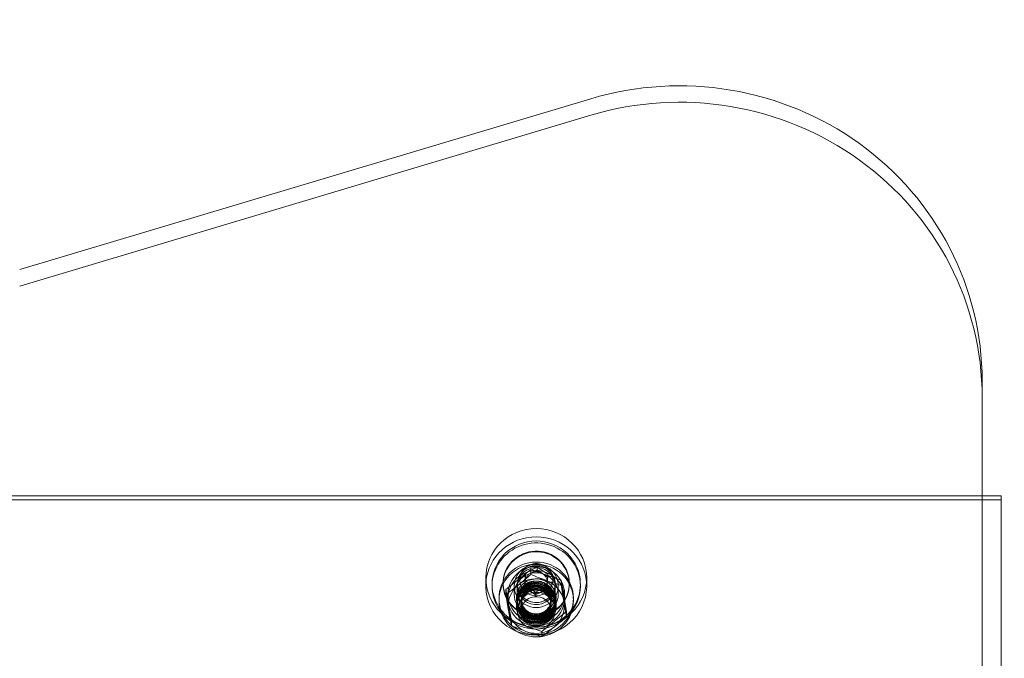
# Model space of a CAD drawing. Extents: x -4813 to -3893, y -730 to -112.
# Drawn here: x -4260 to -4251, y -399 to -393 of the extents above; entities that cross this region are included whole.
import ezdxf

# ---------------------------------------------------------------- set-up
doc = ezdxf.new("R2010")
doc.units = 0
doc.header["$MEASUREMENT"] = 0
doc.header["$PDMODE"] = 68
doc.header["$PDSIZE"] = 5
doc.styles.get("Standard").update_dxf_attribs({"font": 'Helvetica LT 57 Condensed_0.ttf'})
doc.dimstyles.new('FEET-METERS', dxfattribs={"dimtxt": 12, "dimasz": 7, "dimexe": 3, "dimexo": 3, "dimgap": 3, "dimtad": 0, "dimdec": 1, "dimzin": 3, "dimdsep": 46, "dimlunit": 4, "dimtxsty": 'Standard', "dimcen": 0.09, "dimadec": 0, "dimazin": 0, "dimtfac": 2, "dimtdec": 1, "dimtofl": 0, "dimtmove": 0, "dimatfit": 3, "dimfxl": 1, "dimfrac": 2, "dimtolj": 1, "dimtzin": 3, "dimarcsym": 0})

# ---------------------------------------------------------------- blocks, each defined once
blk = doc.blocks.new('*D151')
at = {"color": 0, "lineweight": -2, "transparency": 16777216}
for p, q in [((-4547.7516, -282.3071), (-4547.7516, -126.436)), ((-3960.8441, -441.6318), (-3960.8441, -126.436)), ((-4540.7516, -129.436), (-4369.7714, -129.436)), ((-3967.8441, -129.436), (-4259.5361, -129.436))]:
    blk.add_line(p, q, dxfattribs=at)
at = {"color": 0, "lineweight": 0, "transparency": 16777216}
for points in [[(-4540.7516, -128.2693), (-4540.7516, -130.6027), (-4547.7516, -129.436)], [(-3967.8441, -128.2693), (-3967.8441, -130.6027), (-3960.8441, -129.436)]]:
    blk.add_solid(points, dxfattribs=at)
at = {"layer": 'DEFPOINTS', "color": 0, "lineweight": 0, "transparency": 16777216}
for p in [(-4547.7516, -129.436), (-4547.7516, -285.3071), (-3960.8441, -444.6318)]:
    blk.add_point(p, dxfattribs=at)
at = {"color": 0, "lineweight": 0, "transparency": 16777216, "insert": (-4314.6538, -129.436), "char_height": 12, "attachment_point": 5}
blk.add_mtext('\\A1;48\'-11" [14.9M]', dxfattribs=at)
blk = doc.blocks.new('*D152')
at = {"color": 0, "lineweight": -2, "transparency": 16777216}
for p, q in [((-4299.5878, -159.3696), (-4584.3839, -159.3696)), ((-4581.3839, -166.3696), (-4581.3839, -325.0292)), ((-4581.3839, -677.3684), (-4581.3839, -427.1972)), ((-4171.5868, -684.3684), (-4584.3839, -684.3684))]:
    blk.add_line(p, q, dxfattribs=at)
at = {"color": 0, "lineweight": 0, "transparency": 16777216}
for points in [[(-4582.5506, -166.3696), (-4580.2172, -166.3696), (-4581.3839, -159.3696)], [(-4582.5506, -677.3684), (-4580.2172, -677.3684), (-4581.3839, -684.3684)]]:
    blk.add_solid(points, dxfattribs=at)
at = {"layer": 'DEFPOINTS', "color": 0, "lineweight": 0, "transparency": 16777216}
for p in [(-4296.5878, -159.3696), (-4581.3839, -684.3684), (-4168.5868, -684.3684)]:
    blk.add_point(p, dxfattribs=at)
at = {"color": 0, "lineweight": 0, "transparency": 16777216, "insert": (-4581.3839, -376.1132), "char_height": 12, "attachment_point": 5, "rotation": 90}
blk.add_mtext('\\A1;43\'-9" [13.3M]', dxfattribs=at)
blk = doc.blocks.new('new block')
at = {"color": 0, "linetype": 'Continuous', "lineweight": 0}
for p, q in [((-4254.6509, -393.3136), (-4260.3114, -395.0083)), ((-4254.6509, -393.4767), (-4260.3114, -395.1714)), ((-4250.7711, -396.1131), (-4250.7711, -401.7285)), ((-4271.8005, -397.2931), (-4250.5818, -397.2931)), ((-4271.6111, -397.2523), (-4250.7711, -397.2523)), ((-4250.7711, -397.2523), (-4250.5818, -397.2523)), ((-4250.5818, -397.2523), (-4250.5818, -399.2044)), ((-4255.4924, -398.1828), (-4255.2459, -397.9821)), ((-4255.2961, -398.0151), (-4255.1825, -397.9609)), ((-4255.2459, -397.9821), (-4255.2459, -398.0311)), ((-4255.2459, -397.9821), (-4254.9446, -398.0902)), ((-4255.2393, -398.0145), (-4255.1825, -397.9874)), ((-4255.1825, -397.9609), (-4255.0776, -398.0298)), ((-4255.1825, -397.9874), (-4255.1825, -397.9609)), ((-4255.1825, -397.9874), (-4255.13, -398.0218)), ((-4255.6911, -398.1468), (-4255.6911, -398.0653)), ((-4255.3047, -398.1382), (-4255.2961, -398.0151)), ((-4255.3029, -398.1394), (-4255.3004, -398.1032)), ((-4255.3004, -398.1032), (-4255.2961, -398.0416)), ((-4255.2961, -398.0416), (-4255.2393, -398.0145)), ((-4255.2961, -398.0416), (-4255.2961, -398.0151)), ((-4255.13, -398.0218), (-4255.0794, -398.0551)), ((-4255.0776, -398.0298), (-4255.0862, -398.1529)), ((-4255.0776, -398.0563), (-4255.0819, -398.1178)), ((-4255.0794, -398.0551), (-4255.0776, -398.0563)), ((-4255.0776, -398.0563), (-4255.0776, -398.0298)), ((-4254.9446, -398.0902), (-4254.9446, -398.1392)), ((-4254.9446, -398.0902), (-4254.8898, -398.399)), ((-4254.6911, -398.1468), (-4254.6911, -398.0653)), ((-4255.6286, -398.1468), (-4255.6286, -398.1273)), ((-4255.5191, -398.1273), (-4255.5191, -398.1205)), ((-4255.4924, -398.1828), (-4255.4924, -398.2317)), ((-4255.4377, -398.4915), (-4255.4924, -398.1828)), ((-4255.4099, -398.1468), (-4255.4099, -398.2284)), ((-4255.3786, -398.1468), (-4255.3786, -398.1273)), ((-4255.3786, -398.391), (-4255.3786, -398.1273)), ((-4255.1998, -398.2071), (-4255.3047, -398.1382)), ((-4255.3047, -398.1648), (-4255.3047, -398.1382)), ((-4255.3047, -398.1648), (-4255.3029, -398.1394)), ((-4255.2523, -398.1992), (-4255.3047, -398.1648)), ((-4255.1998, -398.2336), (-4255.2523, -398.1992)), ((-4255.0862, -398.1529), (-4255.1998, -398.2071)), ((-4255.0862, -398.1794), (-4255.143, -398.2065)), ((-4255.0819, -398.1178), (-4255.0862, -398.1794)), ((-4255.0862, -398.1794), (-4255.0862, -398.1529)), ((-4255.0036, -398.1468), (-4255.0036, -398.1273)), ((-4255.0036, -398.391), (-4255.0036, -398.1273)), ((-4254.9724, -398.1468), (-4254.9724, -398.2284)), ((-4254.8631, -398.1273), (-4254.8631, -398.1205)), ((-4254.7536, -398.1468), (-4254.7536, -398.1273)), ((-4255.5601, -398.2909), (-4255.5601, -398.2691)), ((-4255.4724, -398.2691), (-4255.4724, -398.2284)), ((-4255.3786, -398.2788), (-4255.3786, -398.2771)), ((-4255.3786, -398.2924), (-4255.3786, -398.2907)), ((-4255.338, -398.2839), (-4255.338, -398.2856)), ((-4255.338, -398.2975), (-4255.338, -398.2992)), ((-4255.143, -398.2065), (-4255.1998, -398.2336)), ((-4255.1998, -398.2336), (-4255.1998, -398.2071)), ((-4255.0442, -398.2907), (-4255.0442, -398.2924)), ((-4255.0036, -398.272), (-4255.0036, -398.2713)), ((-4255.0036, -398.2856), (-4255.0036, -398.2839)), ((-4255.0036, -398.2992), (-4255.0036, -398.2975)), ((-4254.9099, -398.2691), (-4254.9099, -398.2284)), ((-4254.8221, -398.2909), (-4254.8221, -398.2691)), ((-4255.3786, -398.306), (-4255.3786, -398.3043)), ((-4255.3786, -398.3196), (-4255.3786, -398.3179)), ((-4255.3786, -398.3332), (-4255.3786, -398.3315)), ((-4255.338, -398.3111), (-4255.338, -398.3128)), ((-4255.338, -398.3247), (-4255.338, -398.3264)), ((-4254.8898, -398.399), (-4255.1364, -398.5996)), ((-4255.0442, -398.3043), (-4255.0442, -398.306)), ((-4255.0442, -398.3179), (-4255.0442, -398.3196)), ((-4255.0442, -398.3315), (-4255.0442, -398.3332)), ((-4255.0036, -398.3128), (-4255.0036, -398.3111)), ((-4255.0036, -398.3264), (-4255.0036, -398.3247)), ((-4255.0036, -398.34), (-4255.0036, -398.3383)), ((-4254.8898, -398.399), (-4254.8898, -398.4479)), ((-4255.4377, -398.4915), (-4255.4377, -398.5405)), ((-4255.1364, -398.5996), (-4255.4377, -398.4915)), ((-4255.1364, -398.5996), (-4255.1364, -398.6486))]:
    blk.add_line(p, q, dxfattribs=at)
for centre, major_axis, start_param, end_param in [((-4253.7711, -396.1131), (3, 0), 0, 1.868411), ((-4253.7711, -396.2762), (3, 0), 0, 1.868411), ((-4255.1911, -398.0653), (-0.5, 0), -1.570796, 1.570796), ((-4255.1911, -398.0653), (0.5, 0), -1.570796, 1.570796), ((-4255.1911, -398.1468), (-0.5, 0), -1.570796, -0.083632), ((-4255.1911, -398.1273), (-0.4375, 0), -2.446627, 0.694965), ((-4255.1911, -398.1468), (-0.4375, 0), -2.446627, 0), ((-4255.1911, -398.1468), (0.5, 0), 0.083632, 1.570796), ((-4255.1911, -398.1205), (-0.328, 0), -1.639359, -0.068562), ((-4255.1911, -398.1273), (0.328, 0), 0, 3.07303), ((-4255.1911, -398.1205), (0.328, 0), -0.068562, 1.502234), ((-4255.1911, -398.2691), (0.369, 0), -0.875831, 2.265761), ((-4255.1911, -398.2909), (0.369, 0), -0.875831, 2.265761), ((-4255.1911, -398.1273), (0.4375, 0), -1.381951, 0.694965), ((-4255.1911, -398.1468), (0.4375, 0), 0, 0.694965), ((-4255.1911, -398.2691), (-0.369, 0), -0.875831, 2.265761), ((-4255.1911, -398.1468), (-0.1875, 0), -2.446627, 0.694965), ((-4255.1911, -398.1273), (-0.1875, 0), -2.446627, 0.694965), ((-4255.1911, -398.1273), (0.1875, 0), -0.068562, 3.07303), ((-4255.1911, -398.084), (-0.164, 0), -1.639359, 1.502234), ((-4255.1911, -398.1273), (0.1875, 0), -2.446627, 0.694965), ((-4255.1911, -398.1105), (-0.1095, 0), -2.162957, -1.11576), ((-4255.1911, -398.084), (0.164, 0), -1.639359, 1.502234), ((-4255.1911, -398.1468), (-0.5, 0), -0.083632, 1.570796), ((-4255.1911, -398.2909), (-0.369, 0), -0.875831, 2.265761), ((-4255.1911, -398.1205), (-0.328, 0), -0.068562, 1.502234), ((-4255.1911, -398.1273), (-0.328, 0), -0.068562, 0), ((-4255.1911, -398.1468), (0.1875, 0), -2.446627, 0.694965), ((-4255.1911, -398.2691), (0.1975, 0), -0.875831, 2.265761), ((-4255.1911, -398.1105), (-0.1095, 0), -0.068562, 0.325312), ((-4255.1911, -398.1105), (-0.1095, 0), -1.11576, -0.068562), ((-4255.1911, -398.1468), (0.5, 0), -1.570796, 0.083632), ((-4255.1911, -398.1105), (0.1095, 0), 0.116108, 0.978635), ((-4255.1911, -398.3452), (0.278, 0), 0.171366, 1.218564), ((-4255.1911, -398.1105), (0.1095, 0), -0.068562, 0.116108), ((-4255.1911, -398.1468), (-0.4375, 0), 0, 0.694965), ((-4255.1911, -398.1273), (-0.328, 0), 0, 3.07303), ((-4255.1911, -398.3452), (-0.278, 0), -0.875831, 0.171366), ((-4255.1911, -398.2691), (-0.1975, 0), -0.875831, 2.265761), ((-4255.1911, -398.1273), (-0.1875, 0), -0.068562, 3.07303), ((-4255.1911, -398.391), (0.1875, 0), -0.068562, 3.07303), ((-4255.1911, -398.1105), (-0.1095, 0), 0.325312, 0.978635), ((-4255.1911, -398.1105), (0.1095, 0), -2.162957, -1.11576), ((-4255.1911, -398.1205), (0.328, 0), -1.639359, -0.068562), ((-4255.1911, -398.1105), (0.1095, 0), -1.11576, -0.434953), ((-4255.1911, -398.1105), (0.1095, 0), -0.434953, -0.253232), ((-4255.1911, -398.1105), (0.1095, 0), -0.253232, -0.068562), ((-4255.1911, -398.1468), (0.4375, 0), -0.784064, 0), ((-4255.1911, -398.1273), (0.328, 0), -0.068562, 0), ((-4255.1911, -398.3991), (0.1502, 0), -0.068562, 3.07303), ((-4255.1911, -398.2713), (0.1875, 0), -0.4752, 0.311828), ((-4255.1911, -398.3452), (0.278, 0), -0.875831, 0.171366), ((-4255.1911, -398.1273), (0.4375, 0), -2.446627, -1.759642), ((-4255.1911, -398.3452), (-0.278, 0), 0.171366, 1.218564), ((-4255.1911, -398.391), (-0.1875, 0), -0.068562, 3.07303), ((-4255.1911, -398.3991), (-0.1502, 0), -0.068562, 3.07303), ((-4255.1911, -398.2801), (0.1469, 0), -1.407626, -0.875831), ((-4255.1911, -398.2801), (0.1469, 0), -0.875831, -0.630492), ((-4255.1911, -398.1468), (0.4375, 0), -2.446627, -2.357529), ((-4255.1911, -398.1468), (0.4375, 0), -2.357529, -0.784064), ((-4255.1911, -398.3452), (0.278, 0), -1.923029, -0.875831), ((-4255.1911, -398.1273), (0.4375, 0), -1.759642, -1.381951)]:
    blk.add_ellipse(centre, major_axis=major_axis, ratio=0.976076, start_param=start_param, end_param=end_param, dxfattribs=at)
at = {"color": 0, "linetype": 'Continuous', "lineweight": 0, "extrusion": (0, 0, -1)}
for centre, major_axis, start_param, end_param in [((-4255.1911, -398.2284), (-0.2812, 0), 0, 3.141593), ((-4255.1911, -398.2691), (-0.2812, 0), 0, 3.141593), ((-4255.1911, -398.1468), (-0.2187, 0), 0, 3.141593), ((-4255.1911, -398.2284), (-0.2187, 0), 0, 3.141593), ((-4255.1911, -398.3452), (0.278, 0), -2.265761, -1.218564), ((-4255.1911, -398.3452), (-0.1975, 0), -2.265761, 0.875831), ((-4255.1911, -398.1468), (0.2187, 0), 0, 3.141593), ((-4255.1911, -398.3452), (0.1975, 0), -2.265761, 0.875831), ((-4255.1911, -398.2284), (0.2812, 0), 0, 3.141593), ((-4255.1911, -398.2691), (0.2812, 0), 0, 3.141593), ((-4255.1911, -398.2284), (0.2187, 0), 0, 3.141593), ((-4255.1911, -398.3431), (-0.1875, 0), -1.696559, -0.924337), ((-4255.1911, -398.3342), (-0.1469, 0), -2.265761, -1.861994), ((-4255.1911, -398.3342), (-0.1469, 0), -2.630938, -2.265761)]:
    blk.add_ellipse(centre, major_axis=major_axis, ratio=0.976076, start_param=start_param, end_param=end_param, dxfattribs=at)
at = {"color": 0, "linetype": 'Continuous', "lineweight": 0}
for points, knots in [([(-4255.2459, -398.0311), (-4255.2658, -398.049), (-4255.286, -398.0667), (-4255.3169, -398.0933), (-4255.3272, -398.1021), (-4255.3482, -398.1196), (-4255.3587, -398.1283), (-4255.3692, -398.1368)], [0.022206891, 0.022206891, 0.022206891, 0.022206891, 0.024271156, 0.024271156, 0.025303288, 0.025303288, 0.026335421, 0.026335421, 0.026335421, 0.026335421]), ([(-4255.0952, -398.0905), (-4255.108, -398.086), (-4255.1209, -398.0812), (-4255.1463, -398.0716), (-4255.1589, -398.0667), (-4255.1965, -398.0518), (-4255.2213, -398.0416), (-4255.2459, -398.0311)], [0.004125278, 0.004125278, 0.004125278, 0.004125278, 0.005152682, 0.005152682, 0.006180087, 0.006180087, 0.008234896, 0.008234896, 0.008234896, 0.008234896]), ([(-4254.9446, -398.1392), (-4254.9692, -398.132), (-4254.9941, -398.1245), (-4255.0442, -398.1083), (-4255.0696, -398.0998), (-4255.0952, -398.0905)], [0.000000238, 0.000000238, 0.000000238, 0.000000238, 0.002062758, 0.002062758, 0.004125278, 0.004125278, 0.004125278, 0.004125278]), ([(-4255.3692, -398.1368), (-4255.39, -398.1538), (-4255.4107, -398.1701), (-4255.4518, -398.2017), (-4255.4724, -398.217), (-4255.4924, -398.2317)], [0.026335421, 0.026335421, 0.026335421, 0.026335421, 0.028397952, 0.028397952, 0.030460483, 0.030460483, 0.030460483, 0.030460483]), ([(-4255.2969, -398.1524), (-4255.3059, -398.1591), (-4255.3144, -398.1668), (-4255.3293, -398.1836), (-4255.3357, -398.1927), (-4255.3468, -398.2123), (-4255.3512, -398.2226), (-4255.3578, -398.2438), (-4255.36, -398.2548), (-4255.3622, -398.2769), (-4255.3621, -398.288), (-4255.3597, -398.31), (-4255.3573, -398.3211), (-4255.3504, -398.3421), (-4255.3458, -398.3523), (-4255.3346, -398.3718), (-4255.328, -398.3809), (-4255.3132, -398.3977), (-4255.3049, -398.4055), (-4255.2869, -398.4192), (-4255.2773, -398.4252), (-4255.257, -398.4353), (-4255.2462, -398.4394), (-4255.2243, -398.4455), (-4255.2131, -398.4476), (-4255.1902, -398.4495), (-4255.1786, -398.4493), (-4255.1559, -398.447), (-4255.1446, -398.4447), (-4255.1225, -398.4382), (-4255.1119, -398.4339), (-4255.0916, -398.4236), (-4255.0818, -398.4175), (-4255.0727, -398.4105)], [0.01144139, 0.01144139, 0.01144139, 0.01144139, 0.01231208, 0.01231208, 0.01318277, 0.01318277, 0.01405346, 0.01405346, 0.01492415, 0.01492415, 0.01579484, 0.01579484, 0.01666553, 0.01666553, 0.01753622, 0.01753622, 0.01840691, 0.01840691, 0.0192776, 0.0192776, 0.02014829, 0.02014829, 0.02101898, 0.02101898, 0.02188967, 0.02188967, 0.02276036, 0.02276036, 0.02363105, 0.02363105, 0.02450174, 0.02450174, 0.02537243, 0.02537243, 0.02537243, 0.02537243]), ([(-4255.0725, -398.3647), (-4255.0665, -398.3573), (-4255.0614, -398.3495), (-4255.0528, -398.3331), (-4255.0492, -398.3244), (-4255.0438, -398.3066), (-4255.042, -398.2975), (-4255.0401, -398.2791), (-4255.04, -398.2696), (-4255.0415, -398.2512), (-4255.0432, -398.2421), (-4255.0482, -398.2242), (-4255.0516, -398.2153), (-4255.0598, -398.1987), (-4255.0647, -398.1908), (-4255.076, -398.1759), (-4255.0824, -398.1689), (-4255.0961, -398.1562), (-4255.1036, -398.1505), (-4255.1195, -398.1403), (-4255.1279, -398.136), (-4255.1452, -398.1288), (-4255.1542, -398.1259), (-4255.1727, -398.1218), (-4255.182, -398.1206), (-4255.2008, -398.1198), (-4255.2103, -398.1202), (-4255.229, -398.1226), (-4255.2382, -398.1246), (-4255.256, -398.1301), (-4255.2649, -398.1336), (-4255.2815, -398.142), (-4255.2894, -398.1469), (-4255.2969, -398.1524)], [0, 0, 0, 0, 0.00071509, 0.00071509, 0.00143017, 0.00143017, 0.00214526, 0.00214526, 0.00286035, 0.00286035, 0.00357543, 0.00357543, 0.00429052, 0.00429052, 0.00500561, 0.00500561, 0.00572069, 0.00572069, 0.00643578, 0.00643578, 0.00715087, 0.00715087, 0.00786595, 0.00786595, 0.00858104, 0.00858104, 0.00929613, 0.00929613, 0.01001122, 0.01001122, 0.0107263, 0.0107263, 0.01144139, 0.01144139, 0.01144139, 0.01144139]), ([(-4255.2962, -398.2149), (-4255.2878, -398.2076), (-4255.2786, -398.2011), (-4255.2589, -398.1901), (-4255.2483, -398.1856), (-4255.2268, -398.1788), (-4255.2156, -398.1765), (-4255.1928, -398.1742), (-4255.1814, -398.1741), (-4255.1588, -398.1762), (-4255.1474, -398.1784), (-4255.1256, -398.1849), (-4255.1151, -398.1892), (-4255.0948, -398.1999), (-4255.0853, -398.2062), (-4255.0678, -398.2204), (-4255.0597, -398.2284), (-4255.0452, -398.246), (-4255.0389, -398.2553), (-4255.0282, -398.275), (-4255.0237, -398.2856), (-4255.017, -398.307), (-4255.0148, -398.3179), (-4255.0124, -398.3403), (-4255.0123, -398.3516), (-4255.0142, -398.3739), (-4255.0163, -398.3849), (-4255.0227, -398.4066), (-4255.0269, -398.417), (-4255.0371, -398.437), (-4255.0433, -398.4466), (-4255.0572, -398.4645), (-4255.0649, -398.4727), (-4255.0734, -398.4802)], [0.01078672, 0.01078672, 0.01078672, 0.01078672, 0.01165353, 0.01165353, 0.01252033, 0.01252033, 0.01338713, 0.01338713, 0.01425394, 0.01425394, 0.01512074, 0.01512074, 0.01598754, 0.01598754, 0.01685435, 0.01685435, 0.01772115, 0.01772115, 0.01858796, 0.01858796, 0.01945476, 0.01945476, 0.02032156, 0.02032156, 0.02118837, 0.02118837, 0.02205517, 0.02205517, 0.02292197, 0.02292197, 0.02378878, 0.02378878, 0.02465558, 0.02465558, 0.02465558, 0.02465558]), ([(-4254.9172, -398.299), (-4254.9195, -398.2859), (-4254.9219, -398.2726), (-4254.9265, -398.2461), (-4254.9288, -398.2328), (-4254.9356, -398.1928), (-4254.9401, -398.166), (-4254.9446, -398.1392)], [0.004125278, 0.004125278, 0.004125278, 0.004125278, 0.005152682, 0.005152682, 0.006180087, 0.006180087, 0.008234896, 0.008234896, 0.008234896, 0.008234896]), ([(-4255.4924, -398.2317), (-4255.488, -398.2586), (-4255.4835, -398.2854), (-4255.4743, -398.3387), (-4255.4697, -398.3652), (-4255.4651, -398.3915)], [0.000000238, 0.000000238, 0.000000238, 0.000000238, 0.002062758, 0.002062758, 0.004125278, 0.004125278, 0.004125278, 0.004125278]), ([(-4255.149, -398.4716), (-4255.1574, -398.4745), (-4255.1661, -398.4766), (-4255.1835, -398.4794), (-4255.1925, -398.48), (-4255.2103, -398.4797), (-4255.2191, -398.4788), (-4255.2364, -398.4755), (-4255.245, -398.4731), (-4255.2616, -398.4668), (-4255.2695, -398.463), (-4255.2845, -398.454), (-4255.2917, -398.4488), (-4255.3049, -398.4374), (-4255.3109, -398.4311), (-4255.3218, -398.4177), (-4255.3268, -398.4104), (-4255.3352, -398.3953), (-4255.3388, -398.3875), (-4255.3444, -398.3713), (-4255.3466, -398.3628), (-4255.3494, -398.3459), (-4255.35, -398.3374), (-4255.3498, -398.3202), (-4255.3489, -398.3115), (-4255.3457, -398.2947), (-4255.3434, -398.2864), (-4255.3374, -398.2703), (-4255.3336, -398.2624), (-4255.3249, -398.2474), (-4255.32, -398.2404), (-4255.309, -398.227), (-4255.3028, -398.2207), (-4255.2962, -398.2149)], [0, 0, 0, 0, 0.00067417, 0.00067417, 0.00134834, 0.00134834, 0.00202251, 0.00202251, 0.00269668, 0.00269668, 0.00337085, 0.00337085, 0.00404502, 0.00404502, 0.00471919, 0.00471919, 0.00539336, 0.00539336, 0.00606753, 0.00606753, 0.0067417, 0.0067417, 0.00741587, 0.00741587, 0.00809004, 0.00809004, 0.00876421, 0.00876421, 0.00943838, 0.00943838, 0.01011255, 0.01011255, 0.01078672, 0.01078672, 0.01078672, 0.01078672]), ([(-4255.0127, -398.2152), (-4255.0095, -398.2325), (-4255.0088, -398.2498), (-4255.0124, -398.2848), (-4255.0166, -398.3016), (-4255.0265, -398.3259), (-4255.0304, -398.3339), (-4255.0392, -398.3488), (-4255.0442, -398.3559), (-4255.0553, -398.3692), (-4255.0615, -398.3756), (-4255.0747, -398.3871), (-4255.0817, -398.3923), (-4255.0891, -398.3969)], [0, 0, 0, 0, 0.001330922, 0.001330922, 0.002661844, 0.002661844, 0.003327305, 0.003327305, 0.003992766, 0.003992766, 0.004658227, 0.004658227, 0.005323688, 0.005323688, 0.005323688, 0.005323688]), ([(-4254.8898, -398.4479), (-4254.8943, -398.4243), (-4254.8988, -398.4003), (-4254.9079, -398.3507), (-4254.9125, -398.3253), (-4254.9172, -398.299)], [0.000000238, 0.000000238, 0.000000238, 0.000000238, 0.002062758, 0.002062758, 0.004125278, 0.004125278, 0.004125278, 0.004125278]), ([(-4255.4651, -398.3915), (-4255.4627, -398.4046), (-4255.4604, -398.4176), (-4255.4558, -398.4432), (-4255.4535, -398.4557), (-4255.4467, -398.4929), (-4255.4422, -398.5169), (-4255.4377, -398.5405)], [0.004125278, 0.004125278, 0.004125278, 0.004125278, 0.005152682, 0.005152682, 0.006180087, 0.006180087, 0.008234896, 0.008234896, 0.008234896, 0.008234896]), ([(-4255.0891, -398.3969), (-4255.1008, -398.4043), (-4255.1136, -398.4102), (-4255.1399, -398.4185), (-4255.1534, -398.4209), (-4255.1673, -398.4216)], [0.005323688, 0.005323688, 0.005323688, 0.005323688, 0.006380675, 0.006380675, 0.007437662, 0.007437662, 0.007437662, 0.007437662]), ([(-4255.0727, -398.4105), (-4255.0629, -398.403), (-4255.0539, -398.3946), (-4255.0377, -398.376), (-4255.0305, -398.3658), (-4255.0244, -398.355)], [0.025372426, 0.025372426, 0.025372426, 0.025372426, 0.026316951, 0.026316951, 0.027261476, 0.027261476, 0.027261476, 0.027261476]), ([(-4255.3041, -398.4892), (-4255.2956, -398.4936), (-4255.2868, -398.4974), (-4255.2687, -398.5035), (-4255.2593, -398.5058), (-4255.2403, -398.5089), (-4255.2307, -398.5097), (-4255.2114, -398.5098), (-4255.2017, -398.509), (-4255.1727, -398.5045), (-4255.1542, -398.4988), (-4255.1194, -398.4801), (-4255.1043, -398.4679), (-4255.0914, -398.4529)], [0, 0, 0, 0, 0.000743027, 0.000743027, 0.001486055, 0.001486055, 0.002229082, 0.002229082, 0.00297211, 0.00297211, 0.004458165, 0.004458165, 0.00594422, 0.00594422, 0.00594422, 0.00594422]), ([(-4255.0734, -398.4802), (-4255.0799, -398.486), (-4255.0869, -398.4914), (-4255.1016, -398.501), (-4255.1093, -398.5053), (-4255.133, -398.5165), (-4255.1501, -398.5218), (-4255.1676, -398.5246)], [0.024655581, 0.024655581, 0.024655581, 0.024655581, 0.025324749, 0.025324749, 0.025993918, 0.025993918, 0.027332254, 0.027332254, 0.027332254, 0.027332254]), ([(-4255.0131, -398.5537), (-4255.0027, -398.5452), (-4254.9922, -398.5365), (-4254.9712, -398.5189), (-4254.9608, -398.5101), (-4254.93, -398.4836), (-4254.9098, -398.4658), (-4254.8898, -398.4479)], [0.011798026, 0.011798026, 0.011798026, 0.011798026, 0.012830896, 0.012830896, 0.013863766, 0.013863766, 0.015929505, 0.015929505, 0.015929505, 0.015929505]), ([(-4255.4377, -398.5405), (-4255.4131, -398.551), (-4255.3882, -398.5612), (-4255.3381, -398.5811), (-4255.3127, -398.5907), (-4255.287, -398.5999)], [0.000000238, 0.000000238, 0.000000238, 0.000000238, 0.002062758, 0.002062758, 0.004125278, 0.004125278, 0.004125278, 0.004125278]), ([(-4255.1364, -398.6486), (-4255.1163, -398.6339), (-4255.0958, -398.6186), (-4255.0547, -398.587), (-4255.034, -398.5706), (-4255.0131, -398.5537)], [0.007670017, 0.007670017, 0.007670017, 0.007670017, 0.009734021, 0.009734021, 0.011798026, 0.011798026, 0.011798026, 0.011798026]), ([(-4255.287, -398.5999), (-4255.2743, -398.6045), (-4255.2614, -398.609), (-4255.236, -398.6176), (-4255.2234, -398.6218), (-4255.1858, -398.6339), (-4255.161, -398.6414), (-4255.1364, -398.6486)], [0.004125278, 0.004125278, 0.004125278, 0.004125278, 0.005152682, 0.005152682, 0.006180087, 0.006180087, 0.008234896, 0.008234896, 0.008234896, 0.008234896])]:
    blk.add_open_spline(points, degree=3, knots=knots, dxfattribs=at)
for points, weights, knots in [([(-4255.0711, -398.4264), (-4255.0325, -398.3943), (-4255.0152, -398.3478), (-4254.9778, -398.2475), (-4255.0471, -398.1652), (-4255.1164, -398.0829), (-4255.2231, -398.0998), (-4255.2726, -398.1076), (-4255.3112, -398.1384)], [0.933012701892, 0.933012701893, 1, 0.866025403784, 1, 0.866025403784, 1, 0.933012701892, 0.933012701892], [0.67857143, 0.67857143, 0.67857143, 0.69047619, 0.69047619, 0.71428571, 0.71428571, 0.73809524, 0.73809524, 0.75, 0.75, 0.75]), ([(-4255.0711, -398.4281), (-4255.0325, -398.396), (-4255.0152, -398.3495), (-4254.9778, -398.2492), (-4255.0471, -398.1669), (-4255.1164, -398.0846), (-4255.2231, -398.1015), (-4255.2726, -398.1093), (-4255.3112, -398.1401)], [0.933012701892, 0.933012701893, 1, 0.866025403784, 1, 0.866025403784, 1, 0.933012701893, 0.933012701892], [0.67857143, 0.67857143, 0.67857143, 0.69047619, 0.69047619, 0.71428571, 0.71428571, 0.73809524, 0.73809524, 0.75, 0.75, 0.75]), ([(-4255.3112, -398.1384), (-4255.3498, -398.1692), (-4255.3671, -398.2147), (-4255.4045, -398.3128), (-4255.3352, -398.3928), (-4255.2658, -398.4728), (-4255.1592, -398.4537), (-4255.1097, -398.4448), (-4255.0711, -398.4128)], [0.933012701892, 0.933012701892, 1, 0.866025403784, 1, 0.866025403784, 1, 0.933012701892, 0.933012701892], [0.75, 0.75, 0.75, 0.76190476, 0.76190476, 0.78571429, 0.78571429, 0.80952381, 0.80952381, 0.82142857, 0.82142857, 0.82142857]), ([(-4255.3112, -398.1401), (-4255.3498, -398.1709), (-4255.3671, -398.2164), (-4255.4045, -398.3145), (-4255.3352, -398.3945), (-4255.2658, -398.4745), (-4255.1592, -398.4554), (-4255.1097, -398.4465), (-4255.0711, -398.4145)], [0.933012701892, 0.933012701892, 1, 0.866025403784, 1, 0.866025403784, 1, 0.933012701892, 0.933012701892], [0.75, 0.75, 0.75, 0.76190476, 0.76190476, 0.78571429, 0.78571429, 0.80952381, 0.80952381, 0.82142857, 0.82142857, 0.82142857]), ([(-4255.3112, -398.152), (-4255.3498, -398.1828), (-4255.3671, -398.2283), (-4255.4045, -398.3264), (-4255.3352, -398.4064), (-4255.2658, -398.4864), (-4255.1592, -398.4673), (-4255.1097, -398.4584), (-4255.0711, -398.4264)], [0.933012701892, 0.933012701892, 1, 0.866025403784, 1, 0.866025403784, 1, 0.933012701892, 0.933012701892], [0.60714286, 0.60714286, 0.60714286, 0.61904762, 0.61904762, 0.64285714, 0.64285714, 0.66666667, 0.66666667, 0.67857143, 0.67857143, 0.67857143]), ([(-4255.3112, -398.1537), (-4255.3498, -398.1845), (-4255.3671, -398.23), (-4255.4045, -398.3281), (-4255.3352, -398.4081), (-4255.2658, -398.4881), (-4255.1592, -398.469), (-4255.1097, -398.4601), (-4255.0711, -398.4281)], [0.933012701892, 0.933012701892, 1, 0.866025403784, 1, 0.866025403784, 1, 0.933012701892, 0.933012701892], [0.60714286, 0.60714286, 0.60714286, 0.61904762, 0.61904762, 0.64285714, 0.64285714, 0.66666667, 0.66666667, 0.67857143, 0.67857143, 0.67857143]), ([(-4255.3112, -398.1656), (-4255.3498, -398.1964), (-4255.3671, -398.2419), (-4255.4045, -398.3399), (-4255.3352, -398.42), (-4255.2658, -398.5), (-4255.1592, -398.4808), (-4255.1097, -398.472), (-4255.0711, -398.4399)], [0.933012701892, 0.933012701892, 1, 0.866025403784, 1, 0.866025403784, 1, 0.933012701892, 0.933012701892], [0.46428571, 0.46428571, 0.46428571, 0.47619048, 0.47619048, 0.5, 0.5, 0.52380952, 0.52380952, 0.53571429, 0.53571429, 0.53571429]), ([(-4255.3112, -398.1673), (-4255.3498, -398.1981), (-4255.3671, -398.2436), (-4255.4045, -398.3416), (-4255.3352, -398.4217), (-4255.2658, -398.5017), (-4255.1592, -398.4825), (-4255.1097, -398.4737), (-4255.0711, -398.4416)], [0.933012701892, 0.933012701892, 1, 0.866025403784, 1, 0.866025403784, 1, 0.933012701892, 0.933012701892], [0.46428571, 0.46428571, 0.46428571, 0.47619048, 0.47619048, 0.5, 0.5, 0.52380952, 0.52380952, 0.53571429, 0.53571429, 0.53571429]), ([(-4255.3112, -398.1792), (-4255.3498, -398.21), (-4255.3671, -398.2555), (-4255.4045, -398.3535), (-4255.3352, -398.4336), (-4255.2658, -398.5136), (-4255.1592, -398.4944), (-4255.1097, -398.4855), (-4255.0711, -398.4535)], [0.933012701892, 0.933012701892, 1, 0.866025403784, 1, 0.866025403784, 1, 0.933012701892, 0.933012701892], [0.32142857, 0.32142857, 0.32142857, 0.33333333, 0.33333333, 0.35714286, 0.35714286, 0.38095238, 0.38095238, 0.39285714, 0.39285714, 0.39285714]), ([(-4255.3112, -398.1809), (-4255.3498, -398.2117), (-4255.3671, -398.2572), (-4255.4045, -398.3552), (-4255.3352, -398.4353), (-4255.2658, -398.5153), (-4255.1592, -398.4961), (-4255.1097, -398.4872), (-4255.0711, -398.4552)], [0.933012701892, 0.933012701892, 1, 0.866025403784, 1, 0.866025403784, 1, 0.933012701892, 0.933012701892], [0.32142857, 0.32142857, 0.32142857, 0.33333333, 0.33333333, 0.35714286, 0.35714286, 0.38095238, 0.38095238, 0.39285714, 0.39285714, 0.39285714]), ([(-4255.3112, -398.1928), (-4255.3498, -398.2236), (-4255.3671, -398.2691), (-4255.4045, -398.3671), (-4255.3352, -398.4471), (-4255.2658, -398.5272), (-4255.1592, -398.508), (-4255.1097, -398.4991), (-4255.0711, -398.4671)], [0.933012701892, 0.933012701892, 1, 0.866025403784, 1, 0.866025403784, 1, 0.933012701892, 0.933012701892], [0.17857143, 0.17857143, 0.17857143, 0.19047619, 0.19047619, 0.21428571, 0.21428571, 0.23809524, 0.23809524, 0.25, 0.25, 0.25]), ([(-4255.3112, -398.1945), (-4255.3498, -398.2253), (-4255.3671, -398.2708), (-4255.4045, -398.3688), (-4255.3352, -398.4488), (-4255.2658, -398.5289), (-4255.1592, -398.5097), (-4255.1097, -398.5008), (-4255.0711, -398.4688)], [0.933012701892, 0.933012701892, 1, 0.866025403784, 1, 0.866025403784, 1, 0.933012701892, 0.933012701892], [0.17857143, 0.17857143, 0.17857143, 0.19047619, 0.19047619, 0.21428571, 0.21428571, 0.23809524, 0.23809524, 0.25, 0.25, 0.25]), ([(-4255.2852, -398.1757), (-4255.3154, -398.1996), (-4255.329, -398.2352), (-4255.3583, -398.3118), (-4255.304, -398.3742), (-4255.2502, -398.4361), (-4255.1673, -398.4216)], [0.933012701892, 0.933012701892, 1, 0.866025403784, 1, 0.867122208879, 0.997824348162], [0.75, 0.75, 0.75, 0.76190476, 0.76190476, 0.78571429, 0.78571429, 0.80932889, 0.80932889, 0.80932889]), ([(-4255.2852, -398.1773), (-4255.3154, -398.2013), (-4255.329, -398.2369), (-4255.3583, -398.3135), (-4255.304, -398.3759), (-4255.2497, -398.4384), (-4255.1661, -398.4231), (-4255.1273, -398.416), (-4255.0971, -398.3908)], [0.933012701892, 0.933012701892, 1, 0.866025403784, 1, 0.866025403784, 1, 0.933012701892, 0.933012701892], [0.60714286, 0.60714286, 0.60714286, 0.61904762, 0.61904762, 0.64285714, 0.64285714, 0.66666667, 0.66666667, 0.67857143, 0.67857143, 0.67857143]), ([(-4255.2852, -398.1892), (-4255.3154, -398.2132), (-4255.329, -398.2488), (-4255.3583, -398.3253), (-4255.304, -398.3878), (-4255.2497, -398.4503), (-4255.1661, -398.435), (-4255.1273, -398.4279), (-4255.0971, -398.4027)], [0.933012701892, 0.933012701892, 1, 0.866025403784, 1, 0.866025403784, 1, 0.933012701892, 0.933012701892], [0.60714286, 0.60714286, 0.60714286, 0.61904762, 0.61904762, 0.64285714, 0.64285714, 0.66666667, 0.66666667, 0.67857143, 0.67857143, 0.67857143]), ([(-4255.2852, -398.1909), (-4255.3154, -398.2149), (-4255.329, -398.2505), (-4255.3583, -398.327), (-4255.304, -398.3895), (-4255.2497, -398.452), (-4255.1661, -398.4367), (-4255.1273, -398.4296), (-4255.0971, -398.4044)], [0.933012701892, 0.933012701892, 1, 0.866025403784, 1, 0.866025403784, 1, 0.933012701892, 0.933012701892], [0.46428571, 0.46428571, 0.46428571, 0.47619048, 0.47619048, 0.5, 0.5, 0.52380952, 0.52380952, 0.53571429, 0.53571429, 0.53571429]), ([(-4255.2852, -398.2028), (-4255.3154, -398.2268), (-4255.329, -398.2624), (-4255.3583, -398.3389), (-4255.304, -398.4014), (-4255.2497, -398.4638), (-4255.1661, -398.4486), (-4255.1273, -398.4415), (-4255.0971, -398.4163)], [0.933012701892, 0.933012701892, 1, 0.866025403784, 1, 0.866025403784, 1, 0.933012701892, 0.933012701892], [0.46428571, 0.46428571, 0.46428571, 0.47619048, 0.47619048, 0.5, 0.5, 0.52380952, 0.52380952, 0.53571429, 0.53571429, 0.53571429]), ([(-4255.2852, -398.2045), (-4255.3154, -398.2285), (-4255.329, -398.2641), (-4255.3583, -398.3406), (-4255.304, -398.4031), (-4255.2497, -398.4655), (-4255.1661, -398.4503), (-4255.1273, -398.4432), (-4255.0971, -398.418)], [0.933012701892, 0.933012701892, 1, 0.866025403784, 1, 0.866025403784, 1, 0.933012701892, 0.933012701892], [0.32142857, 0.32142857, 0.32142857, 0.33333333, 0.33333333, 0.35714286, 0.35714286, 0.38095238, 0.38095238, 0.39285714, 0.39285714, 0.39285714]), ([(-4255.0711, -398.4399), (-4255.0325, -398.4079), (-4255.0152, -398.3614), (-4254.9778, -398.2611), (-4255.0471, -398.1788), (-4255.1164, -398.0965), (-4255.2231, -398.1134), (-4255.2726, -398.1212), (-4255.3112, -398.152)], [0.933012701892, 0.933012701892, 1, 0.866025403784, 1, 0.866025403784, 1, 0.933012701892, 0.933012701892], [0.53571429, 0.53571429, 0.53571429, 0.54761905, 0.54761905, 0.57142857, 0.57142857, 0.5952381, 0.5952381, 0.60714286, 0.60714286, 0.60714286]), ([(-4255.0711, -398.4416), (-4255.0325, -398.4096), (-4255.0152, -398.3631), (-4254.9778, -398.2628), (-4255.0471, -398.1805), (-4255.1164, -398.0982), (-4255.2231, -398.1151), (-4255.2726, -398.1229), (-4255.3112, -398.1537)], [0.933012701892, 0.933012701892, 1, 0.866025403784, 1, 0.866025403784, 1, 0.933012701892, 0.933012701892], [0.53571429, 0.53571429, 0.53571429, 0.54761905, 0.54761905, 0.57142857, 0.57142857, 0.5952381, 0.5952381, 0.60714286, 0.60714286, 0.60714286]), ([(-4255.0711, -398.4535), (-4255.0325, -398.4215), (-4255.0152, -398.375), (-4254.9778, -398.2747), (-4255.0471, -398.1924), (-4255.1164, -398.1101), (-4255.2231, -398.127), (-4255.2726, -398.1348), (-4255.3112, -398.1656)], [0.933012701892, 0.933012701892, 1, 0.866025403784, 1, 0.866025403784, 1, 0.933012701893, 0.933012701892], [0.39285714, 0.39285714, 0.39285714, 0.4047619, 0.4047619, 0.42857143, 0.42857143, 0.45238095, 0.45238095, 0.46428571, 0.46428571, 0.46428571]), ([(-4255.0711, -398.4552), (-4255.0325, -398.4232), (-4255.0152, -398.3767), (-4254.9778, -398.2764), (-4255.0471, -398.1941), (-4255.1164, -398.1118), (-4255.2231, -398.1287), (-4255.2726, -398.1365), (-4255.3112, -398.1673)], [0.933012701892, 0.933012701893, 1, 0.866025403784, 1, 0.866025403784, 1, 0.933012701893, 0.933012701892], [0.39285714, 0.39285714, 0.39285714, 0.4047619, 0.4047619, 0.42857143, 0.42857143, 0.45238095, 0.45238095, 0.46428571, 0.46428571, 0.46428571]), ([(-4255.0711, -398.4671), (-4255.0325, -398.4351), (-4255.0152, -398.3886), (-4254.9778, -398.2883), (-4255.0471, -398.206), (-4255.1164, -398.1237), (-4255.2231, -398.1406), (-4255.2726, -398.1484), (-4255.3112, -398.1792)], [0.933012701892, 0.933012701892, 1, 0.866025403784, 1, 0.866025403784, 1, 0.933012701893, 0.933012701892], [0.25, 0.25, 0.25, 0.26190476, 0.26190476, 0.28571429, 0.28571429, 0.30952381, 0.30952381, 0.32142857, 0.32142857, 0.32142857]), ([(-4255.0711, -398.4688), (-4255.0325, -398.4368), (-4255.0152, -398.3903), (-4254.9778, -398.29), (-4255.0471, -398.2077), (-4255.1164, -398.1254), (-4255.2231, -398.1423), (-4255.2726, -398.1501), (-4255.3112, -398.1809)], [0.933012701892, 0.933012701893, 1, 0.866025403784, 1, 0.866025403784, 1, 0.933012701893, 0.933012701892], [0.25, 0.25, 0.25, 0.26190476, 0.26190476, 0.28571429, 0.28571429, 0.30952381, 0.30952381, 0.32142857, 0.32142857, 0.32142857]), ([(-4255.0711, -398.4807), (-4255.0325, -398.4487), (-4255.0152, -398.4021), (-4254.9778, -398.3018), (-4255.0471, -398.2196), (-4255.1164, -398.1373), (-4255.2231, -398.1541), (-4255.2726, -398.162), (-4255.3112, -398.1928)], [0.933012701892, 0.933012701893, 1, 0.866025403784, 1, 0.866025403784, 1, 0.933012701893, 0.933012701892], [0.10714286, 0.10714286, 0.10714286, 0.11904762, 0.11904762, 0.14285714, 0.14285714, 0.16666667, 0.16666667, 0.17857143, 0.17857143, 0.17857143]), ([(-4255.0711, -398.4824), (-4255.0325, -398.4504), (-4255.0152, -398.4038), (-4254.9778, -398.3035), (-4255.0471, -398.2212), (-4255.1164, -398.139), (-4255.2231, -398.1558), (-4255.2726, -398.1637), (-4255.3112, -398.1945)], [0.933012701892, 0.933012701892, 1, 0.866025403784, 1, 0.866025403784, 1, 0.933012701892, 0.933012701892], [0.10714286, 0.10714286, 0.10714286, 0.11904762, 0.11904762, 0.14285714, 0.14285714, 0.16666667, 0.16666667, 0.17857143, 0.17857143, 0.17857143]), ([(-4255.0971, -398.4027), (-4255.0668, -398.3775), (-4255.0533, -398.3409), (-4255.024, -398.2621), (-4255.0783, -398.1974), (-4255.1326, -398.1326), (-4255.2162, -398.1456), (-4255.255, -398.1517), (-4255.2852, -398.1757)], [0.933012701892, 0.933012701893, 1, 0.866025403784, 1, 0.866025403784, 1, 0.933012701893, 0.933012701892], [0.67857143, 0.67857143, 0.67857143, 0.69047619, 0.69047619, 0.71428571, 0.71428571, 0.73809524, 0.73809524, 0.75, 0.75, 0.75]), ([(-4255.0971, -398.4044), (-4255.0668, -398.3792), (-4255.0533, -398.3426), (-4255.024, -398.2638), (-4255.0783, -398.1991), (-4255.1326, -398.1343), (-4255.2162, -398.1473), (-4255.255, -398.1534), (-4255.2852, -398.1773)], [0.933012701892, 0.933012701892, 1, 0.866025403784, 1, 0.866025403784, 1, 0.933012701893, 0.933012701892], [0.53571429, 0.53571429, 0.53571429, 0.54761905, 0.54761905, 0.57142857, 0.57142857, 0.5952381, 0.5952381, 0.60714286, 0.60714286, 0.60714286]), ([(-4255.0971, -398.4163), (-4255.0668, -398.3911), (-4255.0533, -398.3545), (-4255.024, -398.2757), (-4255.0783, -398.211), (-4255.1326, -398.1462), (-4255.2162, -398.1592), (-4255.255, -398.1652), (-4255.2852, -398.1892)], [0.933012701892, 0.933012701892, 1, 0.866025403784, 1, 0.866025403784, 1, 0.933012701892, 0.933012701892], [0.53571429, 0.53571429, 0.53571429, 0.54761905, 0.54761905, 0.57142857, 0.57142857, 0.5952381, 0.5952381, 0.60714286, 0.60714286, 0.60714286]), ([(-4255.0971, -398.418), (-4255.0668, -398.3928), (-4255.0533, -398.3562), (-4255.024, -398.2774), (-4255.0783, -398.2126), (-4255.1326, -398.1479), (-4255.2162, -398.1609), (-4255.255, -398.1669), (-4255.2852, -398.1909)], [0.933012701892, 0.933012701893, 1, 0.866025403784, 1, 0.866025403784, 1, 0.933012701893, 0.933012701892], [0.39285714, 0.39285714, 0.39285714, 0.4047619, 0.4047619, 0.42857143, 0.42857143, 0.45238095, 0.45238095, 0.46428571, 0.46428571, 0.46428571]), ([(-4255.0971, -398.4299), (-4255.0668, -398.4047), (-4255.0533, -398.3681), (-4255.024, -398.2893), (-4255.0783, -398.2245), (-4255.1326, -398.1598), (-4255.2162, -398.1728), (-4255.255, -398.1788), (-4255.2852, -398.2028)], [0.933012701892, 0.933012701893, 1, 0.866025403784, 1, 0.866025403784, 1, 0.933012701893, 0.933012701892], [0.39285714, 0.39285714, 0.39285714, 0.4047619, 0.4047619, 0.42857143, 0.42857143, 0.45238095, 0.45238095, 0.46428571, 0.46428571, 0.46428571]), ([(-4255.0971, -398.4316), (-4255.0668, -398.4064), (-4255.0533, -398.3698), (-4255.024, -398.291), (-4255.0783, -398.2262), (-4255.1326, -398.1615), (-4255.2162, -398.1745), (-4255.255, -398.1805), (-4255.2852, -398.2045)], [0.933012701892, 0.933012701893, 1, 0.866025403784, 1, 0.866025403784, 1, 0.933012701893, 0.933012701892], [0.25, 0.25, 0.25, 0.26190476, 0.26190476, 0.28571429, 0.28571429, 0.30952381, 0.30952381, 0.32142857, 0.32142857, 0.32142857]), ([(-4255.0971, -398.4435), (-4255.0668, -398.4183), (-4255.0533, -398.3817), (-4255.024, -398.3028), (-4255.0783, -398.2381), (-4255.1326, -398.1734), (-4255.2162, -398.1864), (-4255.255, -398.1924), (-4255.2852, -398.2164)], [0.933012701892, 0.933012701893, 1, 0.866025403784, 1, 0.866025403784, 1, 0.933012701893, 0.933012701892], [0.25, 0.25, 0.25, 0.26190476, 0.26190476, 0.28571429, 0.28571429, 0.30952381, 0.30952381, 0.32142857, 0.32142857, 0.32142857]), ([(-4255.063, -398.4043), (-4255.0573, -398.3942), (-4255.0533, -398.3834), (-4255.024, -398.3045), (-4255.0783, -398.2398), (-4255.1326, -398.1751), (-4255.2162, -398.1881), (-4255.255, -398.1941), (-4255.2852, -398.2181)], [0.964822571277, 0.979173910751, 1, 0.866025403784, 1, 0.866025403784, 1, 0.933012701893, 0.933012701892], [0.11534648, 0.11534648, 0.11534648, 0.11904762, 0.11904762, 0.14285714, 0.14285714, 0.16666667, 0.16666667, 0.17857143, 0.17857143, 0.17857143]), ([(-4255.2852, -398.2164), (-4255.3154, -398.2404), (-4255.329, -398.276), (-4255.3583, -398.3525), (-4255.304, -398.415), (-4255.2497, -398.4774), (-4255.1661, -398.4622), (-4255.1273, -398.4551), (-4255.0971, -398.4299)], [0.933012701892, 0.933012701892, 1, 0.866025403784, 1, 0.866025403784, 1, 0.933012701892, 0.933012701892], [0.32142857, 0.32142857, 0.32142857, 0.33333333, 0.33333333, 0.35714286, 0.35714286, 0.38095238, 0.38095238, 0.39285714, 0.39285714, 0.39285714]), ([(-4255.2852, -398.2181), (-4255.3154, -398.2421), (-4255.329, -398.2777), (-4255.3583, -398.3542), (-4255.304, -398.4167), (-4255.2497, -398.4791), (-4255.1661, -398.4639), (-4255.1273, -398.4568), (-4255.0971, -398.4316)], [0.933012701892, 0.933012701892, 1, 0.866025403784, 1, 0.866025403784, 1, 0.933012701892, 0.933012701892], [0.17857143, 0.17857143, 0.17857143, 0.19047619, 0.19047619, 0.21428571, 0.21428571, 0.23809524, 0.23809524, 0.25, 0.25, 0.25]), ([(-4255.0711, -398.4145), (-4255.0325, -398.3825), (-4255.0152, -398.3359), (-4254.9928, -398.276), (-4255.0127, -398.2152)], [0.933012701892, 0.933012701893, 1, 0.915426101105, 0.937629823884], [0.82142857, 0.82142857, 0.82142857, 0.83333333, 0.83333333, 0.84836353, 0.84836353, 0.84836353]), ([(-4255.3041, -398.4892), (-4255.2392, -398.536), (-4255.1592, -398.5216), (-4255.1097, -398.5127), (-4255.0711, -398.4807)], [0.95350025416, 0.895966706545, 1, 0.933012701892, 0.933012701892], [0.07674964, 0.07674964, 0.07674964, 0.0952381, 0.0952381, 0.10714286, 0.10714286, 0.10714286]), ([(-4255.1676, -398.5246), (-4255.1634, -398.5241), (-4255.1592, -398.5233), (-4255.1097, -398.5144), (-4255.0711, -398.4824)], [0.988403362424, 0.993926334926, 1, 0.933012701892, 0.933012701892], [0.0941587, 0.0941587, 0.0941587, 0.0952381, 0.0952381, 0.10714286, 0.10714286, 0.10714286])]:
    blk.add_rational_spline(points, weights, degree=2, knots=knots, dxfattribs=at)
for points, weights in [([(-4255.0971, -398.3908), (-4255.0832, -398.3792), (-4255.0725, -398.3647)], [0.933012701892, 0.933012701892, 0.947194611791]), ([(-4255.0711, -398.4128), (-4255.0418, -398.3885), (-4255.0244, -398.355)], [0.933012701892, 0.933012701893, 0.971475932438]), ([(-4255.149, -398.4716), (-4255.1202, -398.4627), (-4255.0971, -398.4435)], [0.972097170995, 0.933012701892, 0.933012701892])]:
    blk.add_rational_spline(points, weights, degree=2, dxfattribs=at)
blk.add_open_spline([(-4255.0914, -398.4529), (-4255.079, -398.4384), (-4255.0695, -398.4222), (-4255.063, -398.4043)], degree=3, dxfattribs=at)
blk = doc.blocks.new('b505262')
at = {"lineweight": 0}
blk.add_blockref('new block', (439.7194, 361.1972), dxfattribs=at)

msp = doc.modelspace()

# ---------------------------------------------------------------- block references
at = {"lineweight": 0}
msp.add_blockref('b505262', (-439.7194, -361.1972), dxfattribs=at)

# ---------------------------------------------------------------- dimensions: what is measured, and where the dimension line sits
dim = msp.add_linear_dim(base=(-4547.7516, -129.436), p1=(-3960.8441, -444.6318), p2=(-4547.7516, -285.3071), dimstyle='FEET-METERS', dxfattribs=at)
dim.commit()
dim.dimension.update_dxf_attribs({"geometry": '*D151', "text_midpoint": (-4314.6538, -129.436), "dimtype": 160})
dim = msp.add_linear_dim(base=(-4581.3839, -684.3684), p1=(-4296.5878, -159.3696), p2=(-4168.5868, -684.3684), angle=90, dimstyle='FEET-METERS', dxfattribs=at)
dim.commit()
dim.dimension.update_dxf_attribs({"geometry": '*D152', "text_midpoint": (-4581.3839, -376.1132), "dimtype": 160})

doc.saveas('drawing.dxf')
